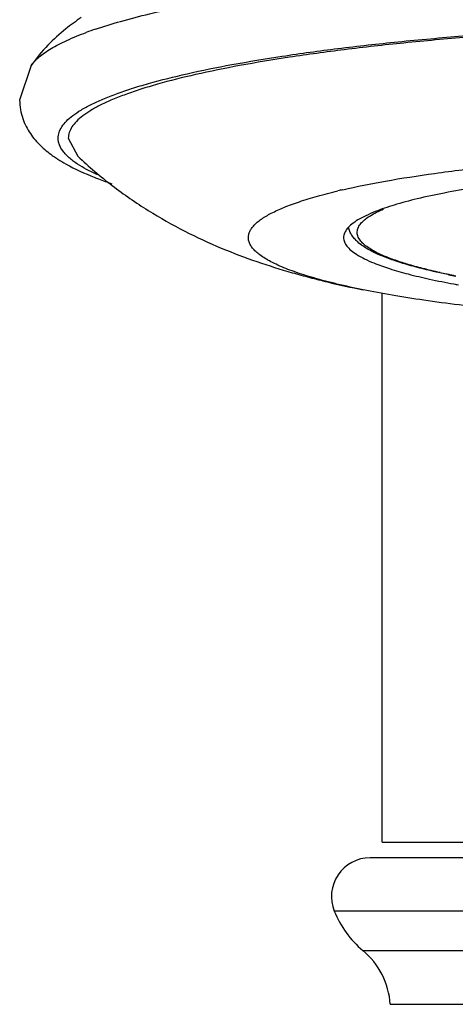
# Model space of a CAD drawing. Units: inches. Extents: x 8.5 to 13.4, y 1.4 to 17.2.
# Drawn here: x 8.8 to 9.4, y 9.4 to 10.7 of the extents above; entities that cross this region are included whole.
import ezdxf

# ---------------------------------------------------------------- set-up
doc = ezdxf.new("R2010")
doc.units = ezdxf.units.IN
doc.header["$LTSCALE"] = 1.21
doc.header["$MEASUREMENT"] = 0
doc.layers.get('0').update_dxf_attribs({"linetype": 'CONTINUOUS'})

msp = doc.modelspace()

# ---------------------------------------------------------------- linework, layer by layer
at = {"color": 7, "linetype": 'Continuous'}
for p, q in [((8.8234, 10.638), (8.8085, 10.5932)), ((8.8714, 10.544), (8.8838, 10.5206)), ((9.2773, 9.635), (9.2773, 10.3437)), ((9.2773, 9.635), (10.4172, 9.635)), ((10.4329, 9.615), (9.2615, 9.615))]:
    msp.add_line(p, q, dxfattribs=at)
at = {"color": 9, "linetype": 'Continuous'}
for p, q in [((8.8234, 10.638), (8.8234, 10.638)), ((9.2488, 10.4328), (9.2506, 10.435)), ((10.4793, 9.5463), (9.2152, 9.5463)), ((9.2521, 9.4954), (10.4423, 9.4954)), ((9.2876, 9.4259), (10.4069, 9.4259))]:
    msp.add_line(p, q, dxfattribs=at)
at = {"color": 7, "linetype": 'Continuous'}
for centre, radius, start, end in [((9.0395, 10.4709), 0.2743, 123.4754, 128.6647), ((8.9548, 10.669), 0.1803, 234.7367, 236.8123), ((8.9649, 10.6844), 0.1988, 236.7951, 237.3585), ((9.4163, 9.6521), 0.847, 102.9735, 103.4058), ((9.5478, 11.2825), 0.9332, 258.574, 258.8935), ((9.5552, 11.3201), 0.9715, 258.8935, 259.1133), ((9.5753, 11.481), 1.1438, 259.6493, 259.9517), ((9.2615, 9.565), 0.05, 90, 202.0243), ((9.3357, 9.595), 0.13, 202.0243, 230.0067), ((9.1879, 9.4188), 0.1, 4.0662, 50.0067)]:
    msp.add_arc(centre, radius, start, end, dxfattribs=at)
at = {"color": 9, "linetype": 'Continuous'}
for centre, radius, start, end in [((9.0626, 10.2246), 0.4859, 108.7416, 110.2229), ((9.5283, 11.1773), 0.8258, 257.6655, 258.2223), ((9.5399, 11.2331), 0.8827, 258.222, 258.5195), ((9.549, 11.2777), 0.9283, 258.5208, 258.8276), ((9.556, 11.3134), 0.9647, 258.8275, 259.0343)]:
    msp.add_arc(centre, radius, start, end, dxfattribs=at)
for points, knots in [([(8.9065, 10.6847), (8.9173, 10.6884), (8.9404, 10.6955), (8.9777, 10.7051), (9.0194, 10.7143), (9.0654, 10.723), (9.1155, 10.7312), (9.1694, 10.7389), (9.2267, 10.7459), (9.3093, 10.7546), (9.419, 10.7637), (9.5567, 10.7714), (9.7005, 10.7762), (9.8472, 10.7777), (9.994, 10.7762), (10.1378, 10.7714), (10.2755, 10.7637), (10.3852, 10.7546), (10.4677, 10.7459), (10.5251, 10.7389), (10.579, 10.7312), (10.629, 10.723), (10.6751, 10.7143), (10.7168, 10.7051), (10.7541, 10.6955), (10.7772, 10.6884), (10.788, 10.6847)], [0, 0, 0, 0, 0.017979, 0.038289, 0.060857, 0.085597, 0.112393, 0.141122, 0.171651, 0.203826, 0.272478, 0.345716, 0.42207, 0.5, 0.57793, 0.654284, 0.727522, 0.796174, 0.828349, 0.858878, 0.887607, 0.914403, 0.939143, 0.961711, 0.982021, 1, 1, 1, 1]), ([(8.8583, 10.544), (8.8583, 10.5465), (8.8592, 10.5517), (8.863, 10.5592), (8.8692, 10.5666), (8.8776, 10.5738), (8.8884, 10.5809), (8.9014, 10.5879), (8.9167, 10.5949), (8.9342, 10.6017), (8.9538, 10.6084), (8.9842, 10.6174), (9.0273, 10.6281), (9.085, 10.6398), (9.15, 10.6505), (9.2218, 10.6603), (9.2995, 10.6689), (9.3825, 10.6764), (9.5013, 10.6849), (9.6567, 10.6919), (9.8472, 10.6946), (10.0378, 10.6919), (10.1932, 10.6849), (10.312, 10.6764), (10.395, 10.6689), (10.4727, 10.6603), (10.5444, 10.6505), (10.6094, 10.6398), (10.6671, 10.6281), (10.7103, 10.6174), (10.7406, 10.6084), (10.7603, 10.6017), (10.7778, 10.5949), (10.7931, 10.5879), (10.8061, 10.5809), (10.8168, 10.5738), (10.8253, 10.5666), (10.8315, 10.5592), (10.8353, 10.5517), (10.8362, 10.5465), (10.8362, 10.544)], [0, 0, 0, 0, 0.003641, 0.007635, 0.012245, 0.017641, 0.023926, 0.031158, 0.039365, 0.048559, 0.058741, 0.069908, 0.095124, 0.124033, 0.15641, 0.191971, 0.230407, 0.271361, 0.314458, 0.405453, 0.499997, 0.59454, 0.685535, 0.728631, 0.769586, 0.808021, 0.843583, 0.875962, 0.904872, 0.930089, 0.941256, 0.951439, 0.960634, 0.968841, 0.976074, 0.982359, 0.987755, 0.992365, 0.996359, 1, 1, 1, 1]), ([(8.8234, 10.638), (8.8248, 10.6399), (8.828, 10.6438), (8.8339, 10.6492), (8.841, 10.6546), (8.8493, 10.6599), (8.8589, 10.6652), (8.874, 10.6725), (8.8861, 10.6774), (8.8947, 10.6805)], [0, 0, 0, 0, 0.084432, 0.179001, 0.284797, 0.402561, 0.532745, 0.675627, 1, 1, 1, 1]), ([(8.8833, 10.5105), (8.8795, 10.5131), (8.8742, 10.517), (8.8682, 10.5228), (8.8636, 10.5282), (8.8602, 10.5339), (8.8586, 10.5397), (8.8583, 10.5426), (8.8583, 10.544)], [0, 0, 0, 0, 0.315743, 0.453776, 0.579862, 0.801832, 0.902573, 1, 1, 1, 1]), ([(8.9091, 10.4967), (8.9044, 10.4988), (8.8956, 10.5031), (8.8871, 10.508), (8.8833, 10.5105)], [0, 0, 0, 0, 0.532415, 1, 1, 1, 1]), ([(9.2506, 10.435), (9.2521, 10.4366), (9.2557, 10.4399), (9.2621, 10.4443), (9.27, 10.4486), (9.2758, 10.4513), (9.2789, 10.4527)], [0, 0, 0, 0, 0.197695, 0.428832, 0.69582, 1, 1, 1, 1]), ([(9.2497, 10.411), (9.2483, 10.4126), (9.2465, 10.4153), (9.2452, 10.4191), (9.2448, 10.4219), (9.245, 10.4247), (9.246, 10.4285), (9.2475, 10.4312), (9.2488, 10.4328)], [0, 0, 0, 0, 0.270086, 0.390728, 0.506269, 0.620931, 0.739031, 1, 1, 1, 1]), ([(9.2772, 10.393), (9.2741, 10.3943), (9.2684, 10.3971), (9.2607, 10.4015), (9.2545, 10.406), (9.2511, 10.4093), (9.2497, 10.411)], [0, 0, 0, 0, 0.306249, 0.573724, 0.804011, 1, 1, 1, 1]), ([(9.3519, 10.3706), (9.3444, 10.3722), (9.3302, 10.3756), (9.3102, 10.381), (9.2927, 10.3867), (9.2821, 10.3908), (9.2772, 10.393)], [0, 0, 0, 0, 0.295479, 0.561114, 0.796134, 1, 1, 1, 1])]:
    msp.add_open_spline(points, degree=3, knots=knots, dxfattribs=at)
at = {"color": 7, "linetype": 'Continuous'}
for points, knots in [([(10.8231, 10.544), (10.8231, 10.5465), (10.8222, 10.5516), (10.8184, 10.559), (10.8123, 10.5663), (10.804, 10.5734), (10.7934, 10.5804), (10.7805, 10.5874), (10.7655, 10.5942), (10.7482, 10.6009), (10.7288, 10.6075), (10.6988, 10.6165), (10.6563, 10.627), (10.5993, 10.6385), (10.5352, 10.6491), (10.4644, 10.6587), (10.3877, 10.6673), (10.3058, 10.6747), (10.1886, 10.683), (10.0353, 10.6899), (9.8472, 10.6927), (9.6592, 10.6899), (9.5059, 10.683), (9.3887, 10.6747), (9.3068, 10.6673), (9.2301, 10.6587), (9.1593, 10.6491), (9.0951, 10.6385), (9.0382, 10.627), (8.9956, 10.6165), (8.9657, 10.6075), (8.9463, 10.6009), (8.929, 10.5942), (8.9139, 10.5874), (8.9011, 10.5804), (8.8905, 10.5734), (8.8821, 10.5663), (8.8761, 10.559), (8.8723, 10.5516), (8.8714, 10.5465), (8.8714, 10.544)], [0, 0, 0, 0, 0.003641, 0.007635, 0.012245, 0.017641, 0.023926, 0.031158, 0.039365, 0.048559, 0.058741, 0.069908, 0.095124, 0.124033, 0.15641, 0.191971, 0.230406, 0.27136, 0.314457, 0.405453, 0.499996, 0.59454, 0.685535, 0.728631, 0.769586, 0.808021, 0.843583, 0.875962, 0.904872, 0.930089, 0.941256, 0.951439, 0.960634, 0.968841, 0.976074, 0.982359, 0.987755, 0.992365, 0.996359, 1, 1, 1, 1]), ([(8.8682, 10.685), (8.8601, 10.6786), (8.8439, 10.664), (8.8299, 10.6472), (8.8234, 10.638)], [0, 0, 0, 0, 0.477397, 1, 1, 1, 1]), ([(8.8085, 10.5932), (8.8085, 10.589), (8.8092, 10.581), (8.8121, 10.5695), (8.8166, 10.5592), (8.8221, 10.5499), (8.8283, 10.5417), (8.8375, 10.5319), (8.8453, 10.5256), (8.8507, 10.5218)], [0, 0, 0, 0, 0.144828, 0.28062, 0.410072, 0.534392, 0.653898, 0.770213, 1, 1, 1, 1]), ([(9.2261, 10.4774), (9.2444, 10.4817), (9.2839, 10.4895), (9.3473, 10.4993), (9.4184, 10.5079), (9.4961, 10.5151), (9.579, 10.5209), (9.6967, 10.5265), (9.8472, 10.5293), (9.9978, 10.5265), (10.1154, 10.5209), (10.1984, 10.5151), (10.276, 10.5079), (10.3471, 10.4993), (10.4106, 10.4895), (10.4501, 10.4817), (10.4683, 10.4774)], [0, 0, 0, 0, 0.045008, 0.096686, 0.154309, 0.217063, 0.284021, 0.3542, 0.499995, 0.645789, 0.715968, 0.782927, 0.845682, 0.903308, 0.954988, 1, 1, 1, 1]), ([(8.8577, 10.517), (8.8612, 10.5148), (8.8764, 10.5058), (8.8925, 10.4985), (8.905, 10.4936)], [0, 0, 0, 0, 0.23699, 1, 1, 1, 1]), ([(8.8838, 10.5206), (8.8979, 10.5072), (8.9272, 10.4825), (8.9736, 10.4504), (9.021, 10.4237), (9.0681, 10.402), (9.1146, 10.3844), (9.153, 10.3724), (9.1835, 10.3641), (9.214, 10.3564), (9.2371, 10.3514), (9.2525, 10.3483)], [0, 0, 0, 0, 0.141306, 0.278303, 0.409925, 0.53575, 0.655603, 0.771285, 0.828385, 0.885381, 1, 1, 1, 1]), ([(8.905, 10.4936), (8.9068, 10.4928), (8.9143, 10.4899), (8.922, 10.4872), (8.9277, 10.4852)], [0, 0, 0, 0, 0.242217, 1, 1, 1, 1]), ([(9.1042, 10.4157), (9.1042, 10.417), (9.1045, 10.4198), (9.1059, 10.4238), (9.1083, 10.4278), (9.1116, 10.4318), (9.1158, 10.4357), (9.123, 10.4412), (9.1345, 10.4478), (9.151, 10.4553), (9.171, 10.4625), (9.1943, 10.4696), (9.211, 10.4739), (9.2199, 10.476)], [0, 0, 0, 0, 0.029344, 0.060231, 0.093944, 0.131463, 0.173487, 0.220506, 0.330697, 0.463562, 0.61949, 0.79843, 1, 1, 1, 1]), ([(9.397, 10.4802), (9.3838, 10.4781), (9.3588, 10.4737), (9.3239, 10.4663), (9.2941, 10.4584), (9.2761, 10.4524), (9.268, 10.4492)], [0, 0, 0, 0, 0.303133, 0.572117, 0.804869, 1, 1, 1, 1]), ([(9.268, 10.4492), (9.2639, 10.4475), (9.2563, 10.4443), (9.2461, 10.4389), (9.238, 10.4334), (9.2337, 10.4294), (9.232, 10.4273)], [0, 0, 0, 0, 0.314467, 0.584554, 0.811925, 1, 1, 1, 1]), ([(9.232, 10.4273), (9.2305, 10.4255), (9.2287, 10.4227), (9.2275, 10.4187), (9.2272, 10.4167), (9.2272, 10.4157)], [0, 0, 0, 0, 0.53273, 0.770883, 1, 1, 1, 1]), ([(9.2456, 10.41), (9.2442, 10.4113), (9.2414, 10.414), (9.2379, 10.4185), (9.2352, 10.4234), (9.234, 10.4269), (9.2336, 10.4287)], [0, 0, 0, 0, 0.260353, 0.5118, 0.756497, 1, 1, 1, 1]), ([(9.2525, 10.3483), (9.2412, 10.3506), (9.2198, 10.3552), (9.1901, 10.363), (9.1645, 10.371), (9.146, 10.3782), (9.1336, 10.3842), (9.1259, 10.3886), (9.1193, 10.393), (9.1138, 10.3974), (9.1096, 10.4019), (9.1065, 10.4064), (9.1046, 10.411), (9.1042, 10.4142), (9.1042, 10.4157)], [0, 0, 0, 0, 0.204405, 0.386092, 0.544207, 0.678403, 0.736563, 0.788839, 0.835388, 0.876505, 0.912652, 0.944524, 0.97316, 1, 1, 1, 1]), ([(9.2272, 10.4157), (9.2272, 10.4148), (9.2274, 10.4129), (9.2286, 10.4091), (9.2302, 10.4064), (9.2315, 10.4048)], [0, 0, 0, 0, 0.23109, 0.470317, 1, 1, 1, 1]), ([(9.2315, 10.4048), (9.2331, 10.4027), (9.2372, 10.3986), (9.245, 10.3932), (9.2549, 10.3878), (9.2624, 10.3845), (9.2664, 10.3829)], [0, 0, 0, 0, 0.187558, 0.414535, 0.684726, 1, 1, 1, 1]), ([(9.2765, 10.3921), (9.2734, 10.3934), (9.2675, 10.3959), (9.2569, 10.4014), (9.2497, 10.4063), (9.2456, 10.41)], [0, 0, 0, 0, 0.281363, 0.539208, 1, 1, 1, 1]), ([(9.3629, 10.3679), (9.3543, 10.3696), (9.338, 10.3731), (9.315, 10.379), (9.2947, 10.3852), (9.2823, 10.3897), (9.2765, 10.3921)], [0, 0, 0, 0, 0.293074, 0.557751, 0.793503, 1, 1, 1, 1]), ([(9.2664, 10.3829), (9.2731, 10.3802), (9.2877, 10.375), (9.3117, 10.3682), (9.3395, 10.3617), (9.3593, 10.3577), (9.3698, 10.3558)], [0, 0, 0, 0, 0.200028, 0.434054, 0.701145, 1, 1, 1, 1]), ([(9.4224, 10.3234), (9.3918, 10.3267), (9.3475, 10.3321), (9.291, 10.341), (9.2649, 10.3458), (9.2525, 10.3483)], [0, 0, 0, 0, 0.53693, 0.778434, 1, 1, 1, 1])]:
    msp.add_open_spline(points, degree=3, knots=knots, dxfattribs=at)

doc.saveas('drawing.dxf')
